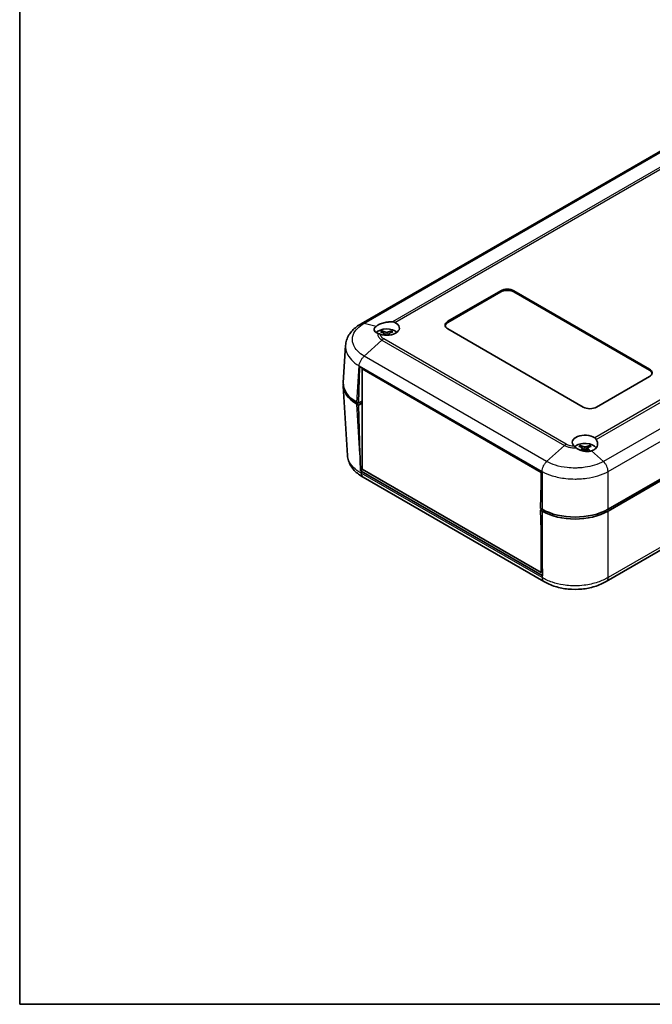
# Model space of a CAD drawing. Units: millimetres. Extents: x 0 to 5253, y 0 to 564.
# Drawn here: x 2196 to 2331, y 0 to 211 of the extents above; entities that cross this region are included whole.
import ezdxf

# ---------------------------------------------------------------- set-up
doc = ezdxf.new("R2010")
doc.units = ezdxf.units.MM
doc.header["$LTSCALE"] = 1.5
for name, color, linetype, lineweight in [('Border (ISO)', 7, 'Continuous', 35), ('Visible (ISO)', 7, 'Continuous', 35), ('Visible Narrow (ISO)', 7, 'Continuous', 25)]:
    doc.layers.add(name, color=color, linetype=linetype, lineweight=lineweight)

# ---------------------------------------------------------------- blocks, each defined once
blk = doc.blocks.new('図面枠 tk図枠')
at = {"layer": 'Border (ISO)'}
for p, q in [((14.5, 289), (14.5, 8)), ((14.5, 8), (405.5, 8))]:
    blk.add_line(p, q, dxfattribs=at)

msp = doc.modelspace()

# ---------------------------------------------------------------- linework, layer by layer
at = {"layer": 'Visible (ISO)'}
for p, q in [((2349.415, 192.3203), (2268.6186, 145.6725)), ((2287.147, 146.1882), (2298.4607, 152.7202)), ((2298.4607, 152.4752), (2287.147, 145.9432)), ((2301.2891, 152.7202), (2330.2805, 135.982)), ((2330.2805, 135.737), (2301.2891, 152.4752)), ((2402.7632, 152.9268), (2321.4373, 105.9732)), ((2321.4373, 105.565), (2402.7632, 152.5185)), ((2273.5569, 143.5195), (2273.5885, 143.225)), ((2274.5741, 143.5195), (2274.5424, 143.225)), ((2316.1383, 127.817), (2287.147, 144.5552)), ((2264.7751, 133.1214), (2265.2516, 140.9988)), ((2268.0197, 128.6539), (2268.2543, 136.5461)), ((2268.1963, 136.88), (2268.1963, 136.88)), ((2268.2543, 136.5461), (2307.2159, 114.0516)), ((2268.9968, 136.1174), (2268.7799, 135.9922)), ((2268.7799, 135.9922), (2307.105, 113.8651)), ((2268.7799, 114.5183), (2268.7799, 135.9922)), ((2401.4374, 136.9148), (2321.06, 90.5089)), ((2330.2805, 134.349), (2318.9668, 127.817)), ((2264.7751, 132.3106), (2265.6713, 117.493)), ((2268.0197, 128.6539), (2267.6972, 128.8401)), ((2268.7799, 129.0928), (2268.0197, 128.6539)), ((2268.0197, 128.2457), (2268.7799, 128.6845)), ((2268.6165, 128.9626), (2268.7799, 128.8683)), ((2267.6972, 128.4319), (2268.0197, 128.2457)), ((2268.3422, 117.7678), (2268.0197, 128.2457)), ((2315.9833, 119.0246), (2316.0403, 118.4935)), ((2317.0005, 119.0246), (2316.9434, 118.4935)), ((2268.8859, 114.4571), (2268.4527, 114.207)), ((2307.3038, 91.7753), (2268.5615, 114.1432)), ((2307.105, 92.3913), (2268.7799, 114.5183)), ((2307.2159, 114.0516), (2306.9813, 106.1594)), ((2307.2122, 113.927), (2307.105, 113.8651)), ((2307.105, 113.8651), (2307.105, 110.3226)), ((2307.6803, 90.5094), (2269.0231, 112.8281)), ((2307.3038, 105.9732), (2306.9813, 106.1594)), ((2307.3349, 105.9554), (2306.9813, 105.7512)), ((2306.9813, 105.7512), (2307.3038, 95.2733)), ((2306.9813, 105.7512), (2307.3038, 105.565)), ((2307.105, 106.088), (2307.105, 105.8226)), ((2307.105, 101.7309), (2307.105, 92.3913)), ((2307.388, 92.5546), (2307.105, 92.3913))]:
    msp.add_line(p, q, dxfattribs=at)
for centre, major_axis, ratio, start_param, end_param in [((2299.8749, 151.9037), (2, 0), 0.57735027, 0.78539816, 2.35619449), ((2299.8749, 151.6587), (-2, 0), 0.57735027, 3.92699082, 5.49778714), ((2274.0655, 144.7593), (2.7, 0), 0.57735027, 4.1617782, 7.16828312), ((2288.5612, 145.3717), (-2, 0), 0.57735027, 5.49778714, 7.06858347), ((2288.5612, 145.1267), (-2, 0), 0.57735027, 5.49778714, 6.1769194), ((2274.0655, 143.0447), (2.6, 0), 0.57735027, 0.56664617, 2.63415763), ((2274.2203, 138.7265), (3.1811, -5.0829), 0.49914857, 2.42335369, 2.61662299), ((2273.9236, 138.5552), (-2.7849, 5.3104), 0.65005895, 5.60912417, 5.80239347), ((2274.2203, 138.5626), (-2.3783, -5.5045), 0.59978735, 3.94516487, 3.99272892), ((2274.2073, 138.5552), (-2.7849, -5.3104), 0.65005895, 3.62238449, 3.81565379), ((2273.9106, 138.7265), (3.1811, 5.0829), 0.49914857, 0.52496967, 0.71823896), ((2273.9106, 138.5626), (-2.3783, 5.5045), 0.59978735, 5.43204904, 5.47961309), ((2328.8663, 135.1655), (2, 0), 0.57735027, 5.49778714, 7.06858347), ((2328.8663, 134.9205), (2, 0), 0.57735027, 0.1062659, 0.78539816), ((2274.7812, 132.9201), (-10.0122, 0), 0.5766475, 6.24832118, 7.06797448), ((2274.7812, 132.5119), (-10.0122, 0), 0.5766475, 6.2478226, 7.06797448), ((2317.5526, 128.6335), (-2, 0), 0.57735027, 0.78539816, 2.35619449), ((2316.4919, 120.2644), (-2.7, 0), 0.57735027, 3.82729117, 6.83379609), ((2316.4919, 118.5498), (2.6, 0), 0.57735027, 0.37809035, 2.57693425), ((2316.6467, 114.2316), (3.1811, -5.0829), 0.49914857, 2.42335369, 2.61662299), ((2316.35, 114.0603), (-2.7849, 5.3104), 0.65005895, 5.60912417, 5.80239347), ((2316.6467, 114.0677), (-2.3783, -5.5045), 0.59978735, 3.94516487, 4.04701185), ((2316.35, 114.2391), (3.5541, 4.8295), 0.54942017, 0.93426407, 1.01408746), ((2316.6338, 114.0603), (-2.7849, -5.3104), 0.65005895, 3.62238449, 3.81565379), ((2316.6338, 114.2391), (3.5541, -4.8295), 0.54942017, 2.09221871, 2.20732858), ((2316.337, 114.2316), (3.1811, 5.0829), 0.49914857, 0.52496967, 0.71823896), ((2316.337, 114.0677), (-2.3783, 5.5045), 0.59978735, 5.32511346, 5.47961309), ((2275.409, 122.1328), (6.9467, -229.9127), 0.03128687, 4.73043003, 4.74592354), ((2275.6455, 118.2232), (-10.0122, 0), 0.5766475, 0.76929567, 0.78478918), ((2314.3706, 110.0632), (10, 0), 0.5780539, 3.9275998, 5.49717816), ((2314.3706, 109.6549), (-10, 0), 0.5780539, 0.78600715, 2.3555855), ((2314.3706, 99.6383), (6.9467, -229.9127), 0.03128687, 4.73043003, 4.74592354), ((2314.3706, 95.8652), (-10, 0), 0.5780539, 0.78600715, 0.80150066)]:
    msp.add_ellipse(centre, major_axis=major_axis, ratio=ratio, start_param=start_param, end_param=end_param, dxfattribs=at)
for points, knots in [([(2268.6148, 145.6704), (2268.2571, 145.4729), (2267.9149, 145.2532), (2267.2729, 144.7668), (2266.9733, 144.5001), (2266.4313, 143.9198), (2266.1898, 143.6077), (2265.7755, 142.9314), (2265.6034, 142.5668), (2265.3533, 141.8013), (2265.2759, 141.4007), (2265.2516, 140.9988)], [0.000771533, 0.000771533, 0.000771533, 0.000771533, 0.119973238, 0.119973238, 0.239174943, 0.239174943, 0.358376647, 0.358376647, 0.477578352, 0.477578352, 0.596780057, 0.596780057, 0.596780057, 0.596780057]), ([(2271.7679, 145.0976), (2271.8358, 145.1543), (2271.9117, 145.2102), (2272.0235, 145.2838), (2272.0529, 145.3025), (2272.1009, 145.3317), (2272.1188, 145.3425), (2272.1528, 145.3624), (2272.1688, 145.3716), (2272.205, 145.3921), (2272.2253, 145.4033), (2272.2849, 145.4355), (2272.325, 145.4564), (2272.4798, 145.5336), (2272.6006, 145.5875), (2273.0348, 145.7609), (2273.3719, 145.8624), (2273.9959, 145.9977), (2274.275, 146.0402), (2274.8147, 146.0878), (2275.0723, 146.0932), (2275.3113, 146.0807)], [-0.439446916, -0.439446916, -0.439446916, -0.439446916, -0.400500561, -0.400500561, -0.387099473, -0.387099473, -0.379299349, -0.379299349, -0.372499828, -0.372499828, -0.364150077, -0.364150077, -0.348244359, -0.348244359, -0.304294141, -0.304294141, -0.197659079, -0.197659079, -0.112611254, -0.112611254, -0.028646125, -0.028646125, -0.028646125, -0.028646125]), ([(2275.3113, 146.0807), (2275.3926, 146.0765), (2275.4729, 146.0649), (2275.6284, 146.0263), (2275.7031, 145.9998), (2275.7752, 145.9658)], [-0.0563839782, -0.0563839782, -0.0563839782, -0.0563839782, -0.0279179742, -0.0279179742, 0, 0, 0, 0]), ([(2272.1365, 143.6127), (2272.0025, 143.6602), (2271.8831, 143.7171), (2271.6057, 143.8927), (2271.4825, 144.0248), (2271.3516, 144.3182), (2271.348, 144.4774), (2271.4678, 144.7962), (2271.5897, 144.9528), (2271.7679, 145.0976)], [-0.363435919, -0.363435919, -0.363435919, -0.363435919, -0.304697337, -0.304697337, -0.204614643, -0.204614643, -0.102097776, -0.102097776, 0, 0, 0, 0]), ([(2272.6528, 143.4309), (2272.5589, 143.4641), (2272.4688, 143.4958), (2272.2958, 143.5565), (2272.2134, 143.5855), (2272.1365, 143.6127)], [-0.0667245445, -0.0667245445, -0.0667245445, -0.0667245445, -0.0336620514, -0.0336620514, 0, 0, 0, 0]), ([(2273.051, 144.1007), (2273.0577, 144.0994), (2273.0649, 144.0967), (2273.0802, 144.0886), (2273.0905, 144.0807), (2273.1063, 144.0642), (2273.1146, 144.0528), (2273.1248, 144.0339), (2273.1291, 144.0237), (2273.1319, 144.0142)], [0.0118419235, 0.0118419235, 0.0118419235, 0.0118419235, 0.0144214474, 0.0144214474, 0.018046329, 0.018046329, 0.0216199422, 0.0216199422, 0.0245028918, 0.0245028918, 0.0245028918, 0.0245028918]), ([(2273.4947, 143.5986), (2273.5149, 143.5878), (2273.5321, 143.5734), (2273.5538, 143.5408), (2273.5584, 143.5224), (2273.5558, 143.4872), (2273.5484, 143.468), (2273.5246, 143.4357), (2273.5107, 143.4222), (2273.4947, 143.4104)], [0, 0, 0, 0, 0.0090810802, 0.0090810802, 0.0181621604, 0.0181621604, 0.0272534983, 0.0272534983, 0.0342554005, 0.0342554005, 0.0342554005, 0.0342554005]), ([(2274.2285, 143.8341), (2274.2061, 143.8245), (2274.1782, 143.8163), (2274.1178, 143.806), (2274.0852, 143.8038), (2274.0247, 143.805), (2273.9927, 143.8085), (2273.941, 143.8198), (2273.9202, 143.8265), (2273.9024, 143.8341)], [0, 0, 0, 0, 0.0090810802, 0.0090810802, 0.0181621604, 0.0181621604, 0.0272534983, 0.0272534983, 0.0342554005, 0.0342554005, 0.0342554005, 0.0342554005]), ([(2274.6363, 143.4104), (2274.6161, 143.4254), (2274.5989, 143.4432), (2274.5771, 143.4804), (2274.5725, 143.4996), (2274.5751, 143.5343), (2274.5825, 143.552), (2274.6064, 143.5794), (2274.6203, 143.59), (2274.6363, 143.5986)], [0, 0, 0, 0, 0.0090810802, 0.0090810802, 0.0181621604, 0.0181621604, 0.0272534983, 0.0272534983, 0.0342554005, 0.0342554005, 0.0342554005, 0.0342554005]), ([(2274.9991, 144.0142), (2275.0018, 144.0237), (2275.0061, 144.0339), (2275.0164, 144.0528), (2275.0247, 144.0642), (2275.0405, 144.0807), (2275.0508, 144.0886), (2275.0661, 144.0967), (2275.0733, 144.0994), (2275.08, 144.1007)], [0.0329150768, 0.0329150768, 0.0329150768, 0.0329150768, 0.0357980264, 0.0357980264, 0.0393716396, 0.0393716396, 0.0429965212, 0.0429965212, 0.0455760451, 0.0455760451, 0.0455760451, 0.0455760451]), ([(2273.9613, 143.2016), (2273.9684, 143.2039), (2273.9756, 143.206), (2274.0132, 143.2152), (2274.0457, 143.2183), (2274.1062, 143.2165), (2274.1383, 143.2115), (2274.1682, 143.2021), (2274.1689, 143.2019), (2274.1697, 143.2016)], [0.0068644322, 0.0068644322, 0.0068644322, 0.0068644322, 0.0090810802, 0.0090810802, 0.0181621604, 0.0181621604, 0.0272534983, 0.0272534983, 0.0274836819, 0.0274836819, 0.0274836819, 0.0274836819]), ([(2318.8873, 120.9221), (2318.9518, 120.8197), (2319.0067, 120.7151), (2319.1364, 120.408), (2319.1838, 120.2037), (2319.1982, 119.7995), (2319.164, 119.602), (2319.0248, 119.2639), (2318.9333, 119.121), (2318.7513, 118.923), (2318.6798, 118.8579), (2318.5659, 118.771), (2318.5292, 118.7451), (2318.4721, 118.7078), (2318.4526, 118.6956), (2318.417, 118.6741), (2318.4011, 118.6648), (2318.3668, 118.6455), (2318.3485, 118.6355), (2318.2991, 118.6095), (2318.2676, 118.594), (2318.1329, 118.5316), (2318.0241, 118.491), (2317.91, 118.4574)], [-0.409984685, -0.409984685, -0.409984685, -0.409984685, -0.366522343, -0.366522343, -0.284018358, -0.284018358, -0.200348508, -0.200348508, -0.130632132, -0.130632132, -0.092868481, -0.092868481, -0.075897997, -0.075897997, -0.067344445, -0.067344445, -0.060551491, -0.060551491, -0.052942596, -0.052942596, -0.040306178, -0.040306178, 0, 0, 0, 0]), ([(2318.5816, 121.2515), (2318.6406, 121.2099), (2318.6955, 121.1615), (2318.798, 121.0511), (2318.845, 120.9892), (2318.8873, 120.9221)], [-0.0563926452, -0.0563926452, -0.0563926452, -0.0563926452, -0.0284703173, -0.0284703173, 0, 0, 0, 0]), ([(2314.6027, 119.0948), (2314.5229, 119.1584), (2314.4473, 119.2209), (2314.3098, 119.3395), (2314.2476, 119.3955), (2314.1909, 119.4488)], [-0.0667034986, -0.0667034986, -0.0667034986, -0.0667034986, -0.0325176309, -0.0325176309, 0, 0, 0, 0]), ([(2317.91, 118.4574), (2317.6511, 118.3848), (2317.3676, 118.3429), (2316.795, 118.3256), (2316.5112, 118.3462), (2315.8707, 118.4589), (2315.5226, 118.5685), (2314.9846, 118.8267), (2314.7815, 118.9525), (2314.6027, 119.0948)], [-0.397718375, -0.397718375, -0.397718375, -0.397718375, -0.306121113, -0.306121113, -0.220565371, -0.220565371, -0.110928462, -0.110928462, -0.03399724, -0.03399724, -0.03399724, -0.03399724]), ([(2315.4774, 119.6058), (2315.4841, 119.6045), (2315.4913, 119.6018), (2315.5066, 119.5937), (2315.5169, 119.5858), (2315.5327, 119.5693), (2315.541, 119.558), (2315.5513, 119.539), (2315.5555, 119.5288), (2315.5583, 119.5193)], [0.0118419235, 0.0118419235, 0.0118419235, 0.0118419235, 0.0144214474, 0.0144214474, 0.018046329, 0.018046329, 0.0216199422, 0.0216199422, 0.0245028918, 0.0245028918, 0.0245028918, 0.0245028918]), ([(2315.9211, 119.1037), (2315.9413, 119.0929), (2315.9585, 119.0785), (2315.9803, 119.0459), (2315.9849, 119.0275), (2315.9822, 118.9923), (2315.9748, 118.9731), (2315.951, 118.9408), (2315.9371, 118.9273), (2315.9211, 118.9155)], [0, 0, 0, 0, 0.0090810802, 0.0090810802, 0.0181621604, 0.0181621604, 0.0272534983, 0.0272534983, 0.0342554005, 0.0342554005, 0.0342554005, 0.0342554005]), ([(2316.6549, 119.3392), (2316.6325, 119.3296), (2316.6046, 119.3214), (2316.5442, 119.3111), (2316.5116, 119.3089), (2316.4511, 119.3101), (2316.4191, 119.3136), (2316.3674, 119.325), (2316.3466, 119.3316), (2316.3289, 119.3392)], [0, 0, 0, 0, 0.0090810802, 0.0090810802, 0.0181621604, 0.0181621604, 0.0272534983, 0.0272534983, 0.0342554005, 0.0342554005, 0.0342554005, 0.0342554005]), ([(2316.3289, 118.68), (2316.3512, 118.6938), (2316.3792, 118.7055), (2316.4396, 118.7203), (2316.4721, 118.7234), (2316.5327, 118.7216), (2316.5647, 118.7166), (2316.6164, 118.7004), (2316.6372, 118.6909), (2316.6549, 118.68)], [0, 0, 0, 0, 0.0090810802, 0.0090810802, 0.0181621604, 0.0181621604, 0.0272534983, 0.0272534983, 0.0342554005, 0.0342554005, 0.0342554005, 0.0342554005]), ([(2317.0627, 118.9155), (2317.0425, 118.9305), (2317.0253, 118.9484), (2317.0035, 118.9855), (2316.9989, 119.0047), (2317.0015, 119.0394), (2317.0089, 119.0571), (2317.0328, 119.0845), (2317.0467, 119.0951), (2317.0627, 119.1037)], [0, 0, 0, 0, 0.0090810802, 0.0090810802, 0.0181621604, 0.0181621604, 0.0272534983, 0.0272534983, 0.0342554005, 0.0342554005, 0.0342554005, 0.0342554005]), ([(2317.4255, 119.5193), (2317.4282, 119.5288), (2317.4325, 119.539), (2317.4428, 119.558), (2317.4511, 119.5693), (2317.4669, 119.5858), (2317.4772, 119.5937), (2317.4925, 119.6018), (2317.4997, 119.6045), (2317.5064, 119.6058)], [0.0329150768, 0.0329150768, 0.0329150768, 0.0329150768, 0.0357980264, 0.0357980264, 0.0393716396, 0.0393716396, 0.0429965212, 0.0429965212, 0.0455760451, 0.0455760451, 0.0455760451, 0.0455760451]), ([(2269.0346, 112.8214), (2268.6768, 113.0189), (2268.3347, 113.2386), (2267.6927, 113.725), (2267.3931, 113.9917), (2266.8511, 114.572), (2266.6096, 114.8841), (2266.1952, 115.5604), (2266.0231, 115.925), (2265.7731, 116.6904), (2265.6957, 117.0911), (2265.6713, 117.493)], [0.000771533, 0.000771533, 0.000771533, 0.000771533, 0.119973716, 0.119973716, 0.239175898, 0.239175898, 0.358378081, 0.358378081, 0.477580263, 0.477580263, 0.596782446, 0.596782446, 0.596782446, 0.596782446]), ([(2321.0556, 90.5062), (2320.3093, 90.0565), (2319.469, 89.692), (2317.6986, 89.1487), (2316.7654, 88.9672), (2314.8502, 88.7847), (2313.8852, 88.7849), (2311.9701, 88.9681), (2311.0371, 89.1499), (2309.267, 89.6939), (2308.4271, 90.0588), (2307.6811, 90.5089)], [0.00078481, 0.00078481, 0.00078481, 0.00078481, 0.250421, 0.250421, 0.50005719, 0.50005719, 0.74969338, 0.74969338, 0.99932958, 0.99932958, 1.24896577, 1.24896577, 1.24896577, 1.24896577])]:
    msp.add_open_spline(points, degree=3, knots=knots, dxfattribs=at)
for points, weights in [([(2273.2116, 143.7392), (2273.1735, 143.8707), (2273.1319, 144.0142)], [1.19411166914, 1.17725936666, 1.15839235253]), ([(2274.9991, 144.0142), (2274.9575, 143.8707), (2274.9194, 143.7392)], [1.15839235245, 1.17725936657, 1.19411166904]), ([(2315.638, 119.2443), (2315.5999, 119.3758), (2315.5583, 119.5193)], [1.19411166914, 1.17725936666, 1.15839235253]), ([(2317.4255, 119.5193), (2317.3839, 119.3758), (2317.3458, 119.2443)], [1.15839235245, 1.17725936657, 1.19411166904])]:
    msp.add_rational_spline(points, weights, degree=2, dxfattribs=at)
msp.add_open_spline([(2268.5855, 128.9806), (2268.5958, 128.9746), (2268.6061, 128.9686), (2268.6165, 128.9626)], degree=3, dxfattribs=at)
at = {"layer": 'Visible Narrow (ISO)'}
for p, q in [((2269.2331, 145.7335), (2350.0157, 192.3734)), ((2353.8335, 191.4155), (2275.3113, 146.0807)), ((2275.7752, 145.9658), (2354.2203, 191.2562)), ((2397.0268, 166.5418), (2318.5816, 121.2515)), ((2318.8873, 120.9221), (2397.4095, 166.2569)), ((2401.2273, 162.8064), (2320.4447, 116.1665)), ((2321.4373, 114.0375), (2402.2919, 160.7189)), ((2298.4607, 152.7202), (2298.4607, 152.4752)), ((2301.2891, 152.7202), (2301.2891, 152.4752)), ((2271.7679, 145.0976), (2269.2332, 145.7335)), ((2287.147, 146.1882), (2287.147, 145.9432)), ((2273.4947, 143.4104), (2273.508, 143.2341)), ((2273.9024, 143.8341), (2273.8589, 143.205)), ((2274.2285, 143.8341), (2274.2721, 143.205)), ((2274.6363, 143.4104), (2274.6229, 143.2341)), ((2273.0509, 142.1703), (2269.2332, 138.7198)), ((2273.0509, 142.1703), (2312.1142, 119.6171)), ((2273.0509, 142.1703), (2273.0509, 142.1703)), ((2312.501, 119.8996), (2273.4336, 142.4552)), ((2308.2964, 116.1665), (2269.2331, 138.7197)), ((2401.8721, 137.7862), (2321.4373, 91.3471)), ((2267.6972, 128.8401), (2268.1685, 136.6322)), ((2268.1685, 136.6322), (2307.3038, 114.0374)), ((2330.2805, 135.982), (2330.2805, 135.737)), ((2268.6165, 128.9984), (2268.6165, 128.9626)), ((2268.3422, 117.7678), (2267.6972, 128.4319)), ((2312.1142, 119.6171), (2308.2965, 116.1666)), ((2312.1142, 119.6171), (2312.1142, 119.6171)), ((2315.9211, 118.9155), (2315.9561, 118.4534)), ((2316.3289, 119.3392), (2316.2812, 118.6505)), ((2316.6549, 119.3392), (2316.7026, 118.6505)), ((2317.0627, 118.9155), (2317.0264, 118.4363)), ((2317.91, 118.4574), (2320.4446, 116.1666)), ((2268.5883, 113.699), (2268.5615, 114.1432)), ((2307.3038, 114.038), (2307.3038, 105.9732)), ((2321.4373, 105.9732), (2321.4373, 114.0374)), ((2307.3038, 91.3472), (2268.5883, 113.6996)), ((2307.3038, 105.565), (2307.3038, 95.2733)), ((2321.4373, 91.3466), (2321.4373, 105.565)), ((2307.3038, 91.7753), (2307.3038, 91.3471))]:
    msp.add_line(p, q, dxfattribs=at)
for centre, major_axis, start_param, end_param in [((2274.0655, 143.335), (-1.6698, 0), 5.36537754, 5.63019675), ((2274.0655, 143.2947), (1.5572, 0), 2.21372073, 2.43967502), ((2274.0655, 143.2947), (1.5572, 0), 0.70191764, 0.92787192), ((2274.0655, 143.335), (-1.6698, 0), 3.79458121, 4.05940042), ((2316.4919, 118.8401), (-1.6698, 0), 5.36537754, 5.63019675), ((2316.4919, 118.7998), (1.5572, 0), 2.21372073, 2.43967502), ((2316.4919, 118.7998), (1.5572, 0), 0.70191764, 0.92787192), ((2316.4919, 118.8401), (-1.6698, 0), 3.79458121, 4.05940042)]:
    msp.add_ellipse(centre, major_axis=major_axis, ratio=0.57735027, start_param=start_param, end_param=end_param, dxfattribs=at)
for points, knots in [([(2269.2332, 138.7198), (2268.6734, 139.0594), (2268.1858, 139.4466), (2267.4504, 140.2343), (2267.1839, 140.6269), (2266.8888, 141.2893), (2266.8094, 141.5489), (2266.7381, 141.9709), (2266.7245, 142.1332), (2266.7245, 142.6167), (2266.7793, 142.9406), (2267.0645, 143.7629), (2267.3765, 144.2441), (2268.1995, 145.0735), (2268.6813, 145.4285), (2269.2332, 145.7335)], [-1.24925829, -1.24925829, -1.24925829, -1.24925829, -1.02751495, -1.02751495, -0.82763362, -0.82763362, -0.70270779, -0.70270779, -0.62462915, -0.62462915, -0.46847186, -0.46847186, -0.2186202, -0.2186202, 0, 0, 0, 0]), ([(2268.615, 145.6702), (2268.6786, 145.7053), (2268.7477, 145.7307), (2268.8213, 145.7458), (2268.9477, 145.7719), (2269.0872, 145.7677), (2269.2331, 145.7335)], [0.604431031, 0.604431031, 0.604431031, 0.604431031, 0.75000972, 0.75000972, 0.75000972, 1.000012959, 1.000012959, 1.000012959, 1.000012959]), ([(2272.1365, 143.6127), (2272.1309, 143.568), (2272.1281, 143.5233), (2272.1281, 143.3595), (2272.1482, 143.239), (2272.2525, 142.9311), (2272.3668, 142.7489), (2272.6694, 142.43), (2272.8467, 142.2916), (2273.0509, 142.1703)], [-0.226090923, -0.226090923, -0.226090923, -0.226090923, -0.206763156, -0.206763156, -0.155072367, -0.155072367, -0.072367104, -0.072367104, 0, 0, 0, 0]), ([(2273.4336, 142.4552), (2273.433, 142.4556), (2273.4324, 142.4559), (2273.4317, 142.4563), (2273.2594, 142.5537), (2273.1089, 142.6663), (2272.9886, 142.7884), (2272.8511, 142.9279), (2272.7533, 143.0787), (2272.6983, 143.2362), (2272.6758, 143.3005), (2272.6606, 143.3657), (2272.6528, 143.4309)], [-0.000264502, -0.000264502, -0.000264502, -0.000264502, 0, 0, 0, 0.072367104, 0.072367104, 0.072367104, 0.155072367, 0.155072367, 0.155072367, 0.188837976, 0.188837976, 0.188837976, 0.188837976]), ([(2273.4336, 142.4552), (2273.433, 142.4548), (2273.4324, 142.4545), (2273.3678, 142.4167), (2273.3039, 142.3742), (2273.1765, 142.2793), (2273.1131, 142.227), (2273.0509, 142.1703)], [-0.0002558258, -0.0002558258, -0.0002558258, -0.0002558258, 0, 0, 0.0273082999, 0.0273082999, 0.0548724531, 0.0548724531, 0.0548724531, 0.0548724531]), ([(2265.2516, 140.9988), (2265.2475, 140.9318), (2265.2455, 140.8647), (2265.2455, 140.6099), (2265.2614, 140.4207), (2265.3447, 139.9288), (2265.4374, 139.626), (2265.7823, 138.8535), (2266.0937, 138.3956), (2266.9509, 137.4782), (2267.5181, 137.0279), (2268.1686, 136.6328)], [0.596780057, 0.596780057, 0.596780057, 0.596780057, 0.624629147, 0.624629147, 0.70270779, 0.70270779, 0.82763362, 0.82763362, 1.027514947, 1.027514947, 1.248550315, 1.248550315, 1.248550315, 1.248550315]), ([(2268.1686, 136.6328), (2268.1776, 136.8049), (2268.2103, 136.9896), (2268.2649, 137.1779), (2268.3196, 137.3663), (2268.3962, 137.5581), (2268.4911, 137.7441), (2268.5859, 137.9301), (2268.699, 138.1102), (2268.8248, 138.2755), (2268.9505, 138.4409), (2269.0889, 138.5914), (2269.2332, 138.7198)], [0, 0, 0, 0, 0.25000006, 0.25000006, 0.25000006, 0.50000013, 0.50000013, 0.50000013, 0.75000019, 0.75000019, 0.75000019, 1.00000025, 1.00000025, 1.00000025, 1.00000025]), ([(2312.501, 119.8996), (2312.5004, 119.8993), (2312.4998, 119.8989), (2312.4345, 119.8615), (2312.3699, 119.8195), (2312.2411, 119.7254), (2312.1771, 119.6734), (2312.1142, 119.6171)], [-0.0551282943, -0.0551282943, -0.0551282943, -0.0551282943, -0.0548724684, -0.0548724684, -0.0275641608, -0.0275641608, 0, 0, 0, 0]), ([(2312.1142, 119.6171), (2312.3251, 119.4988), (2312.5668, 119.3963), (2313.0618, 119.2419), (2313.3095, 119.1861), (2313.7294, 119.1244), (2313.8944, 119.1078), (2314.1636, 119.0929), (2314.2673, 119.09), (2314.4478, 119.09), (2314.5253, 119.0916), (2314.6027, 119.0948)], [-0.413526312, -0.413526312, -0.413526312, -0.413526312, -0.340125391, -0.340125391, -0.273961181, -0.273961181, -0.23260855, -0.23260855, -0.206763156, -0.206763156, -0.187435389, -0.187435389, -0.187435389, -0.187435389]), ([(2314.1909, 119.4488), (2314.1645, 119.4499), (2314.138, 119.4512), (2314.1115, 119.4527), (2313.9734, 119.4606), (2313.8358, 119.475), (2313.7014, 119.4956), (2313.4864, 119.5284), (2313.2809, 119.5767), (2313.0872, 119.6397), (2312.8722, 119.7097), (2312.6741, 119.7976), (2312.5029, 119.8985), (2312.5023, 119.8989), (2312.5017, 119.8993), (2312.501, 119.8996)], [0.224688336, 0.224688336, 0.224688336, 0.224688336, 0.23260855, 0.23260855, 0.23260855, 0.273961181, 0.273961181, 0.273961181, 0.340125391, 0.340125391, 0.340125391, 0.413526312, 0.413526312, 0.413526312, 0.413790813, 0.413790813, 0.413790813, 0.413790813]), ([(2268.5883, 113.699), (2267.947, 114.0513), (2267.3867, 114.4619), (2266.4271, 115.4237), (2266.0625, 115.9836), (2265.7522, 116.8753), (2265.6902, 117.1841), (2265.6714, 117.493)], [0.000708497, 0.000708497, 0.000708497, 0.000708497, 0.218620213, 0.218620213, 0.468471886, 0.468471886, 0.596782446, 0.596782446, 0.596782446, 0.596782446]), ([(2307.3038, 114.0374), (2307.306, 114.2136), (2307.3318, 114.4023), (2307.3797, 114.5946), (2307.4276, 114.7868), (2307.4977, 114.9825), (2307.5864, 115.1721), (2307.675, 115.3617), (2307.7822, 115.5452), (2307.9026, 115.7137), (2308.023, 115.8822), (2308.1565, 116.0356), (2308.2964, 116.1665)], [0, 0, 0, 0, 0.25000324, 0.25000324, 0.25000324, 0.50000648, 0.50000648, 0.50000648, 0.75000972, 0.75000972, 0.75000972, 1.00001296, 1.00001296, 1.00001296, 1.00001296]), ([(2320.4446, 116.1666), (2319.8826, 115.8585), (2319.2348, 115.5901), (2317.9047, 115.1854), (2317.2372, 115.0387), (2316.1037, 114.8763), (2315.6577, 114.8326), (2314.9302, 114.7934), (2314.6497, 114.7859), (2313.8123, 114.7859), (2313.2487, 114.816), (2311.8111, 114.973), (2310.963, 115.1447), (2309.4881, 115.5977), (2308.8506, 115.8628), (2308.2965, 116.1666)], [-1.24925829, -1.24925829, -1.24925829, -1.24925829, -1.02751495, -1.02751495, -0.82763362, -0.82763362, -0.70270779, -0.70270779, -0.62462915, -0.62462915, -0.46847186, -0.46847186, -0.2186202, -0.2186202, 0, 0, 0, 0]), ([(2321.4373, 114.038), (2321.436, 114.2146), (2321.4112, 114.4038), (2321.364, 114.5965), (2321.3167, 114.7891), (2321.2472, 114.985), (2321.1587, 115.1747), (2321.0702, 115.3644), (2320.9628, 115.5478), (2320.8418, 115.7158), (2320.7208, 115.8839), (2320.5862, 116.0367), (2320.4446, 116.1666)], [0, 0, 0, 0, 0.25000006, 0.25000006, 0.25000006, 0.50000013, 0.50000013, 0.50000013, 0.75000019, 0.75000019, 0.75000019, 1.00000025, 1.00000025, 1.00000025, 1.00000025]), ([(2307.3038, 114.038), (2307.9463, 113.6864), (2308.6856, 113.3792), (2310.4, 112.8531), (2311.3879, 112.6532), (2313.063, 112.4705), (2313.7199, 112.4354), (2314.6959, 112.4354), (2315.0227, 112.4441), (2315.8706, 112.4897), (2316.3903, 112.5406), (2317.711, 112.7297), (2318.4884, 112.9004), (2320.0343, 113.3704), (2320.7857, 113.6814), (2321.4373, 114.038)], [0.0007085, 0.0007085, 0.0007085, 0.0007085, 0.2186202, 0.2186202, 0.46847186, 0.46847186, 0.62462915, 0.62462915, 0.70270779, 0.70270779, 0.82763362, 0.82763362, 1.02751495, 1.02751495, 1.24855032, 1.24855032, 1.24855032, 1.24855032]), ([(2268.5883, 113.6996), (2268.5965, 113.5294), (2268.6282, 113.3739), (2268.6822, 113.2404), (2268.7361, 113.107), (2268.8122, 112.9957), (2268.9069, 112.9119), (2268.943, 112.8799), (2268.9818, 112.852), (2269.0231, 112.8282)], [0, 0, 0, 0, 0.25000324, 0.25000324, 0.25000324, 0.50000648, 0.50000648, 0.50000648, 0.595466054, 0.595466054, 0.595466054, 0.595466054]), ([(2321.4373, 91.3466), (2320.7949, 90.9577), (2320.0555, 90.6179), (2318.3412, 90.036), (2317.3532, 89.8149), (2315.6781, 89.6129), (2315.0212, 89.574), (2314.0452, 89.574), (2313.7184, 89.5837), (2312.8706, 89.6342), (2312.3508, 89.6904), (2311.0301, 89.8995), (2310.2527, 90.0884), (2308.7069, 90.6082), (2307.9555, 90.9522), (2307.3038, 91.3466)], [0.0007085, 0.0007085, 0.0007085, 0.0007085, 0.21862021, 0.21862021, 0.46847189, 0.46847189, 0.62462918, 0.62462918, 0.70270783, 0.70270783, 0.82763366, 0.82763366, 1.027515, 1.027515, 1.24855038, 1.24855038, 1.24855038, 1.24855038]), ([(2307.3038, 91.3466), (2307.3051, 91.1805), (2307.33, 91.029), (2307.3772, 90.8995), (2307.4244, 90.7699), (2307.494, 90.6625), (2307.5824, 90.5823), (2307.6131, 90.5545), (2307.6461, 90.53), (2307.6811, 90.5089)], [0, 0, 0, 0, 0.250000063, 0.250000063, 0.250000063, 0.500000125, 0.500000125, 0.500000125, 0.586721722, 0.586721722, 0.586721722, 0.586721722]), ([(2321.4373, 91.3471), (2321.4351, 91.1805), (2321.4094, 91.0284), (2321.3615, 90.8984), (2321.3135, 90.7684), (2321.2434, 90.6606), (2321.1548, 90.5803), (2321.1239, 90.5523), (2321.0907, 90.5277), (2321.0556, 90.5065)], [0, 0, 0, 0, 0.25000324, 0.25000324, 0.25000324, 0.50000648, 0.50000648, 0.50000648, 0.587105865, 0.587105865, 0.587105865, 0.587105865])]:
    msp.add_open_spline(points, degree=3, knots=knots, dxfattribs=at)

# ---------------------------------------------------------------- block references
at = {"xscale": 1.5, "yscale": 1.5, "zscale": 1.5}
msp.add_blockref('図面枠 tk図枠', (2173.75, -12), dxfattribs=at)

doc.saveas('drawing.dxf')
